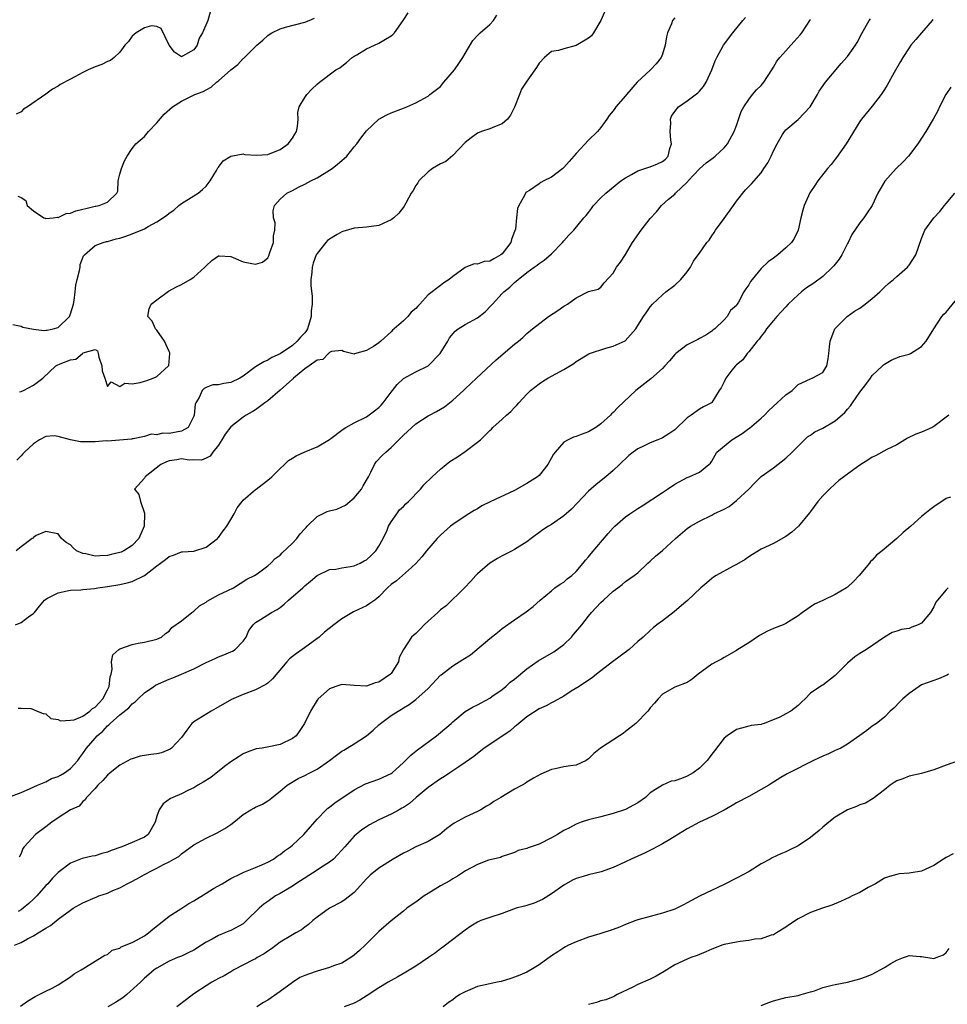
# Model space of a CAD drawing. Units: inches. Extents: x 2634000 to 2637000, y 1506000 to 1509000.
# Drawn here: x 2634643 to 2634793, y 1506665 to 1506825 of the extents above; entities that cross this region are included whole.
import ezdxf

# ---------------------------------------------------------------- set-up
doc = ezdxf.new("R2010")
doc.units = ezdxf.units.IN
doc.header["$MEASUREMENT"] = 0
doc.layers.add('LD26341506_2ft', color=100, linetype='Continuous')

msp = doc.modelspace()

# ---------------------------------------------------------------- linework, layer by layer
at = {"layer": 'LD26341506_2ft'}
for points, elevation in [([(2634641.69, 1506775.69), (2634643, 1506775.42), (2634643.29, 1506775.29), (2634645, 1506774.92), (2634646.75, 1506774.75), (2634647, 1506774.76), (2634647.21, 1506774.79), (2634648.22, 1506775), (2634649, 1506775.2), (2634650.84, 1506777), (2634650.89, 1506777.11), (2634651, 1506777.43), (2634651.5, 1506779), (2634651.61, 1506779.61), (2634651.76, 1506781), (2634651.91, 1506782.09), (2634652.1, 1506783), (2634652.48, 1506784.48), (2634652.57, 1506785), (2634652.58, 1506785.42), (2634653.14, 1506786.86), (2634653.28, 1506787), (2634655, 1506788.51), (2634656.3, 1506789), (2634656.85, 1506789.15), (2634657, 1506789.17), (2634658.4, 1506789.6), (2634659, 1506789.72), (2634659.98, 1506790.02), (2634661, 1506790.38), (2634663, 1506791.22), (2634663.59, 1506791.59), (2634665, 1506792.33), (2634666.6, 1506793.4), (2634667, 1506793.76), (2634667.77, 1506794.23), (2634668.59, 1506795), (2634669, 1506795.33), (2634671, 1506796.58), (2634671.74, 1506797), (2634672.42, 1506797.58), (2634673, 1506798.14), (2634673.69, 1506799), (2634674.67, 1506800.67), (2634674.89, 1506801.11), (2634675, 1506801.21), (2634675.78, 1506802.22), (2634677.02, 1506802.98), (2634679, 1506803.38), (2634679.29, 1506803.29), (2634681.17, 1506803.17), (2634683, 1506803.28), (2634685, 1506804.08), (2634686.34, 1506805), (2634687, 1506805.94), (2634687.42, 1506806.58), (2634687.67, 1506807), (2634687.84, 1506807.84), (2634687.91, 1506809), (2634687.9, 1506810.1), (2634688.12, 1506811), (2634689, 1506812.53), (2634689.33, 1506813), (2634690.14, 1506813.86), (2634691, 1506814.69), (2634691.37, 1506815), (2634694.07, 1506817), (2634694.67, 1506817.33), (2634695, 1506817.58), (2634695.78, 1506818.22), (2634696.7, 1506819), (2634697, 1506819.2), (2634697.46, 1506819.46), (2634699, 1506820.4), (2634700.29, 1506821), (2634701, 1506821.31), (2634701.82, 1506821.82), (2634703, 1506822.52), (2634703.27, 1506822.73), (2634703.55, 1506823), (2634704.97, 1506825), (2634705.75, 1506826.25)], 9714), ([(2634673.66, 1506826.34), (2634673.27, 1506825), (2634672.43, 1506823), (2634671.87, 1506822.13), (2634671.54, 1506821), (2634671, 1506820.24), (2634669.2, 1506819.2), (2634669, 1506819.12), (2634667.87, 1506819.87), (2634667, 1506820.99), (2634665.7, 1506823.69), (2634665, 1506824.01), (2634664.14, 1506824.14), (2634663, 1506823.84), (2634661.69, 1506823), (2634661, 1506822.44), (2634660.4, 1506821.6), (2634659.83, 1506821), (2634659, 1506819.85), (2634658.1, 1506819), (2634657.5, 1506818.5), (2634657, 1506818.34), (2634656.12, 1506817.88), (2634655, 1506817.5), (2634653.9, 1506817), (2634653, 1506816.56), (2634651, 1506815.47), (2634649.37, 1506814.63), (2634649, 1506814.36), (2634648.12, 1506813.88), (2634647, 1506813.04), (2634644.04, 1506811), (2634643.4, 1506810.6), (2634643, 1506810.21), (2634642.21, 1506809.79)], 9718), ([(2634737.63, 1506826.37), (2634737.03, 1506825), (2634735.85, 1506823), (2634735.49, 1506822.51), (2634735, 1506822.13), (2634733, 1506820.94), (2634731, 1506820.41), (2634730.14, 1506820.14), (2634729, 1506819.96), (2634727.89, 1506819), (2634727, 1506818.09), (2634726.59, 1506817.41), (2634726.31, 1506817), (2634725, 1506815.18), (2634724.14, 1506813.86), (2634723.8, 1506813), (2634723.04, 1506810.96), (2634722.37, 1506809.63), (2634721.87, 1506809), (2634721, 1506808.25), (2634719.78, 1506807.78), (2634719, 1506807.46), (2634717.64, 1506807), (2634717, 1506806.76), (2634716, 1506806), (2634715, 1506805.2), (2634713, 1506803.1), (2634711.87, 1506802.13), (2634711, 1506801.74), (2634709.73, 1506801), (2634709, 1506800.46), (2634707.51, 1506799), (2634707.34, 1506798.66), (2634707, 1506798.24), (2634706.56, 1506797.44), (2634706.27, 1506797), (2634705.39, 1506795.39), (2634705.2, 1506795), (2634705.12, 1506794.88), (2634705, 1506794.75), (2634704.24, 1506793.76), (2634703.47, 1506793), (2634703, 1506792.67), (2634702.43, 1506792.43), (2634701, 1506791.77), (2634699, 1506791.49), (2634697, 1506791.31), (2634695.2, 1506790.8), (2634695, 1506790.72), (2634694.28, 1506790.28), (2634693, 1506789.55), (2634692.69, 1506789.31), (2634692.4, 1506789), (2634691, 1506787.21), (2634690.88, 1506787), (2634690.36, 1506785.64), (2634690.18, 1506785), (2634690.16, 1506784.16), (2634689.99, 1506783), (2634689.97, 1506782.03), (2634690.23, 1506780.23), (2634690.21, 1506779), (2634690.06, 1506777.94), (2634690.06, 1506777), (2634689.43, 1506775), (2634689.28, 1506774.72), (2634689, 1506774.36), (2634688.34, 1506773.66), (2634687.8, 1506773), (2634687, 1506772.31), (2634685, 1506770.96), (2634683.67, 1506770.33), (2634683, 1506769.92), (2634682.37, 1506769.63), (2634681, 1506768.83), (2634679, 1506767.33), (2634678.47, 1506767), (2634677, 1506766.27), (2634675.88, 1506766.12), (2634675, 1506765.9), (2634674.1, 1506765.9), (2634673, 1506765.5), (2634672.68, 1506765.32), (2634672.39, 1506765), (2634671.87, 1506763.87), (2634671.33, 1506763), (2634671.25, 1506762.75), (2634671.05, 1506761), (2634671, 1506760.84), (2634670.09, 1506759), (2634669, 1506758.39), (2634667, 1506758.02), (2634665.94, 1506758.06), (2634665, 1506757.82), (2634664.08, 1506757.92), (2634663, 1506757.53), (2634661.18, 1506757.18), (2634661, 1506757.16), (2634660.9, 1506757.1), (2634657, 1506756.8), (2634656.81, 1506756.81), (2634655, 1506756.67), (2634654.65, 1506756.65), (2634653, 1506756.66), (2634652.65, 1506756.65), (2634651, 1506757), (2634649, 1506757.55), (2634648.38, 1506757.62), (2634647, 1506757.54), (2634646.01, 1506757), (2634645, 1506756.34), (2634643.57, 1506755), (2634643.28, 1506754.72), (2634643, 1506754.39), (2634642.29, 1506753.71)], 9710), ([(2634642.76, 1506764.76), (2634643, 1506764.83), (2634643.41, 1506765), (2634645, 1506765.84), (2634646.51, 1506767), (2634648.64, 1506769), (2634648.88, 1506769.12), (2634649.33, 1506769.33), (2634651, 1506769.99), (2634651.9, 1506770.1), (2634652.95, 1506771), (2634653.08, 1506771.08), (2634655, 1506771.64), (2634655.42, 1506771.42), (2634655.48, 1506771), (2634655.62, 1506770.38), (2634656.09, 1506769), (2634656.16, 1506768.16), (2634656.58, 1506767), (2634657, 1506765.62), (2634657.6, 1506766.4), (2634659, 1506765.63), (2634659.84, 1506766.16), (2634661, 1506766.06), (2634662.3, 1506766.3), (2634663, 1506766.51), (2634663.41, 1506766.59), (2634664.42, 1506767), (2634665, 1506767.25), (2634666.92, 1506769), (2634666.94, 1506769.06), (2634667.14, 1506771), (2634667.12, 1506771.12), (2634667, 1506771.34), (2634666.5, 1506772.5), (2634666.26, 1506773), (2634665, 1506774.79), (2634664.8, 1506775), (2634664.25, 1506776.25), (2634663.58, 1506777), (2634663.75, 1506778.25), (2634664.11, 1506779), (2634665, 1506779.72), (2634666.9, 1506781.1), (2634668.2, 1506781.8), (2634669, 1506782.17), (2634670.41, 1506783), (2634671, 1506783.37), (2634672.81, 1506785), (2634673, 1506785.23), (2634673.94, 1506786.06), (2634675, 1506786.85), (2634675.14, 1506786.86), (2634677, 1506786.74), (2634677.41, 1506786.59), (2634679, 1506785.89), (2634680.41, 1506785.59), (2634681, 1506785.49), (2634682.17, 1506785.83), (2634683, 1506786.53), (2634683.19, 1506786.81), (2634683.36, 1506787.36), (2634683.92, 1506789), (2634683.94, 1506790.06), (2634684.14, 1506791), (2634684.18, 1506792.18), (2634683.96, 1506793), (2634683.88, 1506794.12), (2634684.09, 1506795), (2634685, 1506796.05), (2634686.11, 1506797), (2634687, 1506797.43), (2634688.01, 1506797.99), (2634689, 1506798.46), (2634689.99, 1506799), (2634691, 1506799.51), (2634693, 1506800.71), (2634693.43, 1506801), (2634694.3, 1506801.7), (2634695, 1506802.32), (2634695.39, 1506802.61), (2634695.81, 1506803), (2634697, 1506804.51), (2634697.43, 1506805), (2634698.09, 1506805.91), (2634699, 1506807.13), (2634701, 1506809.02), (2634702.29, 1506809.71), (2634703, 1506810.04), (2634705, 1506810.78), (2634705.56, 1506811), (2634707, 1506811.63), (2634709, 1506812.74), (2634709.29, 1506813), (2634711, 1506814.3), (2634711.56, 1506815), (2634713.26, 1506817), (2634713.97, 1506818.03), (2634714.66, 1506819), (2634715, 1506819.68), (2634716.24, 1506821.76), (2634717, 1506822.58), (2634717.43, 1506823), (2634719, 1506824.37), (2634719.6, 1506825), (2634720.13, 1506825.87)], 9712), ([(2634641, 1506699.02), (2634643, 1506699.77), (2634644.37, 1506700.37), (2634645.68, 1506701), (2634647, 1506701.53), (2634647.92, 1506702.08), (2634649, 1506702.37), (2634649.38, 1506702.62), (2634650.02, 1506703), (2634651, 1506703.68), (2634652.19, 1506705), (2634652.51, 1506705.49), (2634653, 1506706.12), (2634653.62, 1506707), (2634655, 1506708.61), (2634655.37, 1506709), (2634656.26, 1506709.74), (2634657, 1506710.61), (2634657.23, 1506710.77), (2634657.44, 1506711), (2634659, 1506712.4), (2634660.47, 1506713.53), (2634661, 1506714.16), (2634661.52, 1506714.48), (2634662, 1506715), (2634663, 1506715.95), (2634664.51, 1506717), (2634664.81, 1506717.19), (2634667, 1506718.16), (2634667.63, 1506718.37), (2634669, 1506718.97), (2634671, 1506719.82), (2634673, 1506720.85), (2634674.49, 1506721.51), (2634675, 1506721.77), (2634675.88, 1506722.12), (2634677, 1506722.6), (2634677.27, 1506722.73), (2634677.72, 1506723), (2634679, 1506724.31), (2634679.48, 1506725), (2634679.95, 1506726.05), (2634680.63, 1506727), (2634681, 1506727.35), (2634681.85, 1506727.85), (2634683.59, 1506729), (2634684.51, 1506729.49), (2634685, 1506729.81), (2634685.66, 1506730.34), (2634686.37, 1506731), (2634688.69, 1506733), (2634689, 1506733.3), (2634689.94, 1506734.06), (2634691.02, 1506734.98), (2634693, 1506735.94), (2634694.03, 1506736.03), (2634695, 1506736.24), (2634696.44, 1506736.44), (2634697, 1506736.54), (2634698, 1506737), (2634698.64, 1506737.36), (2634699, 1506737.55), (2634699.76, 1506738.24), (2634700.53, 1506739), (2634701, 1506739.72), (2634701.7, 1506741), (2634702.35, 1506742.35), (2634702.6, 1506743), (2634703, 1506743.71), (2634703.92, 1506745), (2634704.39, 1506745.61), (2634705, 1506746.2), (2634705.39, 1506746.61), (2634705.82, 1506747), (2634707.75, 1506749), (2634708.33, 1506749.67), (2634709.66, 1506751), (2634711, 1506752.23), (2634711.91, 1506753), (2634712.53, 1506753.47), (2634713.75, 1506754.25), (2634715, 1506755.11), (2634717, 1506756.59), (2634717.48, 1506757), (2634719, 1506758.51), (2634719.27, 1506758.73), (2634719.51, 1506759), (2634721, 1506760.34), (2634721.71, 1506761), (2634722.41, 1506761.59), (2634723, 1506762.25), (2634723.39, 1506762.61), (2634723.71, 1506763), (2634725, 1506764.41), (2634725.63, 1506765), (2634727, 1506766.1), (2634727.56, 1506766.44), (2634728.43, 1506767), (2634729, 1506767.3), (2634729.72, 1506767.72), (2634731, 1506768.4), (2634732.62, 1506769.38), (2634733, 1506769.68), (2634735.05, 1506770.95), (2634735.17, 1506771), (2634737.85, 1506771.85), (2634739, 1506772.16), (2634740.95, 1506773.05), (2634742.71, 1506775), (2634743, 1506775.52), (2634743.92, 1506777), (2634744.39, 1506777.61), (2634745, 1506778.58), (2634745.38, 1506779), (2634747, 1506780.52), (2634747.57, 1506781), (2634749, 1506782.08), (2634750, 1506783), (2634751, 1506784.22), (2634751.56, 1506785), (2634752.04, 1506785.96), (2634752.78, 1506787), (2634753, 1506787.27), (2634754.22, 1506789), (2634754.6, 1506789.4), (2634755, 1506790.06), (2634755.4, 1506790.6), (2634755.59, 1506791), (2634757, 1506792.87), (2634758.53, 1506795), (2634759, 1506795.71), (2634760.48, 1506797.52), (2634761, 1506798.08), (2634761.47, 1506798.53), (2634763, 1506800.32), (2634763.47, 1506801), (2634764.07, 1506801.93), (2634764.62, 1506803), (2634765, 1506803.89), (2634765.6, 1506805), (2634766.49, 1506806.49), (2634766.78, 1506807), (2634767, 1506807.26), (2634769, 1506808.97), (2634770.95, 1506811), (2634772.14, 1506813), (2634772.43, 1506813.57), (2634773.44, 1506815), (2634775.99, 1506818.01), (2634777, 1506819.16), (2634778.29, 1506821), (2634778.56, 1506821.44), (2634779.39, 1506823), (2634780.54, 1506825), (2634780.72, 1506825.28)], 9702), ([(2634642.1, 1506727), (2634643, 1506727.35), (2634644.42, 1506728.42), (2634645, 1506728.82), (2634645.2, 1506729), (2634646.01, 1506729.99), (2634646.81, 1506731), (2634647, 1506731.16), (2634647.31, 1506731.31), (2634649, 1506732.2), (2634650.49, 1506732.49), (2634651, 1506732.61), (2634652.68, 1506732.68), (2634653, 1506732.71), (2634654.9, 1506732.9), (2634655.45, 1506733), (2634657, 1506733.2), (2634659, 1506733.52), (2634660.22, 1506733.78), (2634661, 1506734), (2634663.01, 1506734.99), (2634665, 1506736.55), (2634665.61, 1506737), (2634666.44, 1506737.56), (2634667, 1506738.09), (2634667.71, 1506738.29), (2634669, 1506738.8), (2634669.17, 1506738.83), (2634671, 1506738.92), (2634673, 1506739.58), (2634674.84, 1506741), (2634674.91, 1506741.09), (2634675, 1506741.16), (2634675.77, 1506742.23), (2634676.38, 1506743), (2634677, 1506744.07), (2634677.57, 1506745), (2634678.06, 1506745.94), (2634678.84, 1506747), (2634679, 1506747.19), (2634681, 1506748.91), (2634681.14, 1506749), (2634683.31, 1506750.69), (2634683.67, 1506751), (2634685, 1506752.34), (2634685.71, 1506753), (2634686.37, 1506753.63), (2634687, 1506754), (2634687.59, 1506754.41), (2634688.93, 1506755), (2634691, 1506755.86), (2634693, 1506757.07), (2634695.26, 1506758.74), (2634695.68, 1506759), (2634697, 1506759.74), (2634699, 1506760.71), (2634700.33, 1506761.67), (2634701, 1506762.24), (2634701.38, 1506762.62), (2634701.7, 1506763), (2634703, 1506764.73), (2634703.23, 1506765), (2634704.01, 1506765.99), (2634705, 1506766.93), (2634707, 1506768.01), (2634709, 1506769), (2634710.95, 1506771), (2634712.18, 1506773), (2634712.46, 1506773.54), (2634713.38, 1506774.62), (2634713.9, 1506775), (2634715, 1506775.69), (2634717, 1506776.77), (2634718.26, 1506777.74), (2634719.24, 1506778.76), (2634719.44, 1506779), (2634721, 1506780.7), (2634721.31, 1506781), (2634722.25, 1506781.75), (2634723, 1506782.51), (2634723.29, 1506782.71), (2634723.6, 1506783), (2634725, 1506784.14), (2634726.19, 1506785), (2634726.68, 1506785.32), (2634727, 1506785.61), (2634727.84, 1506786.16), (2634729, 1506787.16), (2634730.79, 1506789), (2634731, 1506789.26), (2634731.81, 1506790.18), (2634732.62, 1506791), (2634734.28, 1506793), (2634734.62, 1506793.38), (2634735, 1506793.89), (2634735.49, 1506794.51), (2634735.85, 1506795), (2634737, 1506796.22), (2634737.82, 1506797), (2634740.26, 1506799), (2634741, 1506799.51), (2634742.01, 1506800.01), (2634743, 1506800.6), (2634744.79, 1506801.21), (2634745, 1506801.25), (2634746.23, 1506801.77), (2634747, 1506802.13), (2634747.48, 1506802.52), (2634747.93, 1506803), (2634748.23, 1506804.23), (2634748.46, 1506805), (2634748.38, 1506805.62), (2634748.25, 1506807), (2634748.38, 1506808.38), (2634748.32, 1506809), (2634748.49, 1506809.51), (2634749, 1506810.24), (2634749.59, 1506811), (2634751, 1506812), (2634752.73, 1506813.27), (2634753, 1506813.55), (2634753.69, 1506814.31), (2634754.12, 1506815), (2634755.03, 1506817), (2634755.54, 1506818.46), (2634755.81, 1506819), (2634756.91, 1506821), (2634758.42, 1506823), (2634760.05, 1506825), (2634760.5, 1506825.5)], 9706), ([(2634749, 1506825.44), (2634748.66, 1506825), (2634748.47, 1506824.47), (2634747.81, 1506823), (2634747.64, 1506822.36), (2634747.45, 1506821), (2634747, 1506819.53), (2634746.82, 1506819), (2634746.01, 1506817.99), (2634745.07, 1506817), (2634742.93, 1506815), (2634741.17, 1506813), (2634741, 1506812.78), (2634739.44, 1506811), (2634739.27, 1506810.73), (2634739, 1506810.34), (2634738.39, 1506809.61), (2634737.98, 1506809), (2634737, 1506807.65), (2634736.45, 1506807), (2634735, 1506805.58), (2634733, 1506803.46), (2634732.64, 1506803), (2634731.86, 1506802.14), (2634731, 1506801.15), (2634730.85, 1506801), (2634729, 1506799.62), (2634727.79, 1506799), (2634727.29, 1506798.71), (2634727, 1506798.49), (2634725.46, 1506797.46), (2634724.88, 1506797.12), (2634724.79, 1506797), (2634724.64, 1506796.64), (2634723.72, 1506795), (2634723.5, 1506794.5), (2634723.36, 1506793), (2634723.16, 1506791.16), (2634723.11, 1506791), (2634723.07, 1506790.93), (2634722.52, 1506789.48), (2634722.41, 1506789), (2634721, 1506787.16), (2634720.8, 1506787), (2634719.64, 1506786.36), (2634719, 1506785.95), (2634718.1, 1506785.9), (2634717, 1506785.48), (2634716.47, 1506785.53), (2634715, 1506784.96), (2634713, 1506783.49), (2634712.42, 1506783), (2634711.55, 1506782.45), (2634711, 1506782.05), (2634709, 1506780.51), (2634707.66, 1506779), (2634707.32, 1506778.68), (2634707, 1506778.28), (2634706.28, 1506777.72), (2634705.71, 1506777), (2634705, 1506776.32), (2634703.52, 1506775), (2634703.24, 1506774.76), (2634703, 1506774.52), (2634701.33, 1506773), (2634701, 1506772.73), (2634700.15, 1506772.15), (2634699, 1506771.46), (2634697.05, 1506770.95), (2634697, 1506770.91), (2634695.3, 1506771.3), (2634695, 1506771.48), (2634693.32, 1506771.32), (2634693, 1506771.15), (2634692.84, 1506771), (2634691.96, 1506770.04), (2634691, 1506769.93), (2634689.71, 1506769), (2634689, 1506768.52), (2634687.2, 1506767), (2634687.11, 1506766.89), (2634687, 1506766.83), (2634685, 1506765.06), (2634683, 1506763.32), (2634682.53, 1506763), (2634681.67, 1506762.33), (2634681, 1506761.88), (2634680.47, 1506761.53), (2634679.49, 1506761), (2634679, 1506760.67), (2634677, 1506759.08), (2634676.11, 1506757.89), (2634675.56, 1506757), (2634675, 1506756.15), (2634674.1, 1506755), (2634673.66, 1506754.34), (2634673, 1506754), (2634672.28, 1506753.72), (2634671, 1506753.75), (2634670.28, 1506753.72), (2634669, 1506753.89), (2634668.24, 1506753.76), (2634667, 1506753.6), (2634666.57, 1506753.43), (2634665.69, 1506753), (2634663.12, 1506751), (2634663, 1506750.77), (2634661.39, 1506749), (2634662.11, 1506748.11), (2634662.38, 1506747), (2634663, 1506745.1), (2634663.02, 1506745), (2634662.95, 1506743), (2634662.1, 1506741), (2634661, 1506739.86), (2634659.69, 1506739), (2634659.21, 1506738.79), (2634659, 1506738.71), (2634657.62, 1506738.38), (2634657, 1506738.24), (2634655.8, 1506738.2), (2634655, 1506738.13), (2634653.5, 1506738.5), (2634653, 1506738.57), (2634651.98, 1506739), (2634651.47, 1506739.47), (2634651, 1506739.98), (2634650.34, 1506740.34), (2634649.54, 1506741), (2634649, 1506741.76), (2634648.12, 1506741.88), (2634647, 1506742.13), (2634645.45, 1506741.45), (2634645, 1506741.17), (2634644.94, 1506741.06), (2634644.83, 1506741), (2634643, 1506739.64), (2634642.22, 1506739)], 9708), ([(2634642.49, 1506796.49), (2634643, 1506796.32), (2634643.79, 1506795.79), (2634644.01, 1506795), (2634645, 1506794.13), (2634646.71, 1506793), (2634646.92, 1506792.92), (2634647, 1506792.91), (2634648.22, 1506793), (2634648.91, 1506793.09), (2634649, 1506793.07), (2634650.31, 1506793.69), (2634651, 1506793.76), (2634651.89, 1506794.11), (2634653, 1506794.38), (2634653.51, 1506794.49), (2634655, 1506794.88), (2634655.11, 1506794.89), (2634655.69, 1506795), (2634657, 1506795.54), (2634658.52, 1506797), (2634658.68, 1506797.32), (2634658.73, 1506799), (2634659, 1506800.06), (2634659.28, 1506801), (2634659.76, 1506802.24), (2634660.2, 1506803), (2634661, 1506804.24), (2634661.64, 1506805), (2634663, 1506806.19), (2634663.69, 1506807), (2634665, 1506808.41), (2634666.2, 1506809.8), (2634667.58, 1506811), (2634669, 1506811.9), (2634671.18, 1506813), (2634672.51, 1506813.49), (2634673, 1506813.78), (2634673.83, 1506814.17), (2634674.72, 1506815), (2634675, 1506815.22), (2634677, 1506817), (2634678.15, 1506817.85), (2634679, 1506818.84), (2634679.1, 1506818.9), (2634681.21, 1506821), (2634682.2, 1506821.8), (2634683, 1506822.58), (2634683.25, 1506822.75), (2634683.69, 1506823), (2634685, 1506823.64), (2634685.9, 1506823.9), (2634689, 1506824.72), (2634689.71, 1506825), (2634690.61, 1506825.39)], 9716), ([(2634642.56, 1506713.44), (2634643, 1506713.49), (2634644.6, 1506713.4), (2634645, 1506713.27), (2634645.62, 1506713), (2634646.61, 1506712.61), (2634647, 1506712.57), (2634647.81, 1506711.81), (2634649, 1506711.63), (2634649.39, 1506711.39), (2634651, 1506711.5), (2634651.6, 1506711.6), (2634653, 1506712.16), (2634654.17, 1506713), (2634654.61, 1506713.39), (2634655, 1506713.62), (2634655.67, 1506714.33), (2634656.26, 1506715), (2634657, 1506716.45), (2634657.3, 1506717), (2634657.44, 1506718.56), (2634657.59, 1506719), (2634657.8, 1506719.8), (2634657.69, 1506721), (2634657.87, 1506722.13), (2634658.88, 1506723), (2634659, 1506723.09), (2634661, 1506723.79), (2634661.99, 1506723.99), (2634663, 1506724.18), (2634665, 1506724.67), (2634665.76, 1506725), (2634666.42, 1506725.58), (2634667, 1506725.97), (2634667.46, 1506726.54), (2634669, 1506727.62), (2634670.69, 1506729), (2634671, 1506729.19), (2634671.95, 1506730.05), (2634673, 1506730.67), (2634673.18, 1506730.82), (2634675, 1506731.84), (2634676.54, 1506732.54), (2634677.44, 1506733), (2634679.6, 1506734.4), (2634680.87, 1506735), (2634681.28, 1506735.28), (2634683, 1506736.53), (2634683.52, 1506737), (2634684.23, 1506737.77), (2634685, 1506738.26), (2634685.35, 1506738.65), (2634687, 1506740.25), (2634687.7, 1506741), (2634688.27, 1506741.73), (2634689, 1506742.55), (2634689.23, 1506742.77), (2634689.4, 1506743), (2634691, 1506744.54), (2634691.87, 1506745), (2634692.65, 1506745.35), (2634693, 1506745.45), (2634694.23, 1506745.77), (2634695.62, 1506746.38), (2634696.33, 1506747), (2634697, 1506747.56), (2634698.22, 1506749), (2634698.49, 1506749.51), (2634699.34, 1506751), (2634699.74, 1506751.74), (2634700.31, 1506753), (2634700.58, 1506753.42), (2634701.57, 1506754.43), (2634702.16, 1506755), (2634703, 1506755.73), (2634704.65, 1506757.35), (2634705, 1506757.76), (2634705.66, 1506758.34), (2634706.36, 1506759), (2634707, 1506759.56), (2634709, 1506760.86), (2634709.24, 1506761), (2634710.39, 1506761.61), (2634711.65, 1506762.36), (2634713, 1506763.4), (2634714.77, 1506765), (2634715, 1506765.25), (2634716.88, 1506767), (2634720.03, 1506769.97), (2634723, 1506772.53), (2634723.64, 1506773), (2634724.39, 1506773.61), (2634725, 1506774.25), (2634725.91, 1506775), (2634728.54, 1506777), (2634730.04, 1506777.96), (2634731, 1506778.65), (2634731.24, 1506778.76), (2634731.61, 1506779), (2634733, 1506780.03), (2634735, 1506781.03), (2634736.58, 1506781.42), (2634737, 1506781.76), (2634737.53, 1506782.47), (2634739, 1506784.02), (2634739.55, 1506785), (2634740.19, 1506785.81), (2634741, 1506787.06), (2634742.15, 1506789), (2634743.53, 1506791), (2634745, 1506792.9), (2634746.03, 1506793.97), (2634746.87, 1506795), (2634748.01, 1506796.01), (2634749, 1506796.85), (2634749.13, 1506797), (2634751, 1506798.78), (2634751.11, 1506798.89), (2634751.16, 1506799), (2634753, 1506800.97), (2634754.1, 1506801.9), (2634755.25, 1506802.75), (2634755.57, 1506803), (2634757, 1506804.34), (2634757.56, 1506805), (2634758.64, 1506807), (2634759, 1506807.98), (2634759.75, 1506810.25), (2634760.18, 1506811), (2634761, 1506812.19), (2634761.63, 1506813), (2634762.25, 1506813.75), (2634763, 1506814.49), (2634763.42, 1506815), (2634764.74, 1506817), (2634764.83, 1506817.17), (2634765, 1506817.42), (2634765.58, 1506818.42), (2634766.02, 1506819), (2634767, 1506820.11), (2634767.84, 1506821), (2634768.39, 1506821.61), (2634769.33, 1506822.67), (2634769.6, 1506823), (2634771, 1506825.15)], 9704), ([(2634790.85, 1506825.15), (2634790.74, 1506825), (2634789.03, 1506823), (2634788.08, 1506821.92), (2634787.31, 1506821), (2634787, 1506820.58), (2634785.97, 1506819), (2634785.63, 1506818.37), (2634784.6, 1506816.6), (2634783.46, 1506814.54), (2634783, 1506813.8), (2634782.47, 1506813), (2634781, 1506811.1), (2634779.27, 1506809), (2634779, 1506808.61), (2634776.82, 1506805), (2634775.21, 1506802.79), (2634775, 1506802.54), (2634774.34, 1506801.66), (2634773.78, 1506801), (2634772.21, 1506799), (2634771.73, 1506798.27), (2634770.92, 1506797.08), (2634769.99, 1506795), (2634769.78, 1506794.22), (2634769.43, 1506793), (2634769.01, 1506791), (2634768.36, 1506789.64), (2634767.92, 1506789), (2634767, 1506788.14), (2634765.73, 1506787), (2634765, 1506786.46), (2634764.14, 1506785.86), (2634763, 1506784.77), (2634761.53, 1506783), (2634761.3, 1506782.7), (2634761, 1506782.13), (2634760.52, 1506781.48), (2634760.19, 1506781), (2634759.32, 1506779.32), (2634759.12, 1506779), (2634759.07, 1506778.93), (2634759, 1506778.8), (2634758.05, 1506777.95), (2634757.49, 1506777), (2634757, 1506776.47), (2634755.49, 1506775), (2634755.2, 1506774.8), (2634755, 1506774.63), (2634754.03, 1506773.97), (2634753, 1506773.43), (2634752.75, 1506773.25), (2634751, 1506772.38), (2634749.18, 1506771), (2634749, 1506770.83), (2634748.17, 1506769.83), (2634747.37, 1506769), (2634747, 1506768.58), (2634745.11, 1506766.89), (2634742.71, 1506765), (2634739.76, 1506762.24), (2634739, 1506761.43), (2634738.77, 1506761.23), (2634738.59, 1506761), (2634737, 1506759.59), (2634736.19, 1506759), (2634735, 1506758.29), (2634733.84, 1506757.84), (2634733, 1506757.55), (2634732.57, 1506757.43), (2634731.73, 1506757), (2634731, 1506756.6), (2634729.59, 1506755), (2634729.34, 1506754.66), (2634728.42, 1506753), (2634727, 1506751.23), (2634726.73, 1506751), (2634725, 1506749.89), (2634723, 1506748.79), (2634719.06, 1506746.94), (2634717.74, 1506746.26), (2634717, 1506745.79), (2634716.48, 1506745.52), (2634715.61, 1506745), (2634715, 1506744.61), (2634713, 1506743.28), (2634712.65, 1506743), (2634711, 1506741.53), (2634710.46, 1506741), (2634708.74, 1506739), (2634707.99, 1506738.01), (2634707, 1506736.91), (2634706.31, 1506736.31), (2634704.86, 1506735), (2634703.9, 1506734.1), (2634703, 1506733.53), (2634702.44, 1506733), (2634701, 1506731.54), (2634700.36, 1506731), (2634699.58, 1506730.42), (2634699, 1506730.08), (2634696.9, 1506729.1), (2634695, 1506727.97), (2634693.7, 1506727), (2634692.21, 1506725.79), (2634691.32, 1506725), (2634688.6, 1506723), (2634687.64, 1506722.36), (2634687, 1506721.83), (2634686.53, 1506721.47), (2634686.08, 1506721), (2634683.76, 1506718.24), (2634683, 1506717.53), (2634682.71, 1506717.29), (2634681, 1506716.46), (2634679, 1506715.7), (2634677.14, 1506714.86), (2634674.6, 1506713.4), (2634673.83, 1506713), (2634671, 1506711.25), (2634670.7, 1506711), (2634669.9, 1506709.9), (2634669, 1506708.71), (2634667.42, 1506707), (2634667.18, 1506706.82), (2634665.76, 1506706.24), (2634665, 1506706.07), (2634664.06, 1506705.94), (2634662.34, 1506705.66), (2634661, 1506705.27), (2634660.81, 1506705.19), (2634659, 1506704.24), (2634657.47, 1506703), (2634657, 1506702.58), (2634656.28, 1506701.72), (2634655.47, 1506701), (2634655, 1506700.42), (2634653.59, 1506699), (2634653.41, 1506698.59), (2634653, 1506698.35), (2634652.41, 1506697.59), (2634651, 1506696.98), (2634649, 1506695.7), (2634647.99, 1506695), (2634647, 1506694.23), (2634645.32, 1506693), (2634643.48, 1506691), (2634643.28, 1506690.72), (2634643, 1506689.88), (2634642.69, 1506689.31)], 9700), ([(2634793.79, 1506814.21), (2634792.98, 1506813), (2634791.95, 1506811), (2634791.65, 1506810.35), (2634790.91, 1506809), (2634789.71, 1506807), (2634789, 1506805.92), (2634788.44, 1506805), (2634786.92, 1506803), (2634785.97, 1506802.03), (2634784.89, 1506801), (2634783.05, 1506798.95), (2634781.94, 1506797), (2634781.02, 1506794.98), (2634780.19, 1506793.81), (2634779.65, 1506793), (2634779, 1506792.18), (2634777.71, 1506790.29), (2634777.11, 1506789), (2634777, 1506788.81), (2634776.08, 1506787), (2634775.68, 1506786.32), (2634774.78, 1506785.22), (2634774.57, 1506785), (2634773, 1506783.47), (2634771.58, 1506782.42), (2634770.38, 1506781.62), (2634769.57, 1506781), (2634769, 1506780.53), (2634767.39, 1506779), (2634767, 1506778.59), (2634766.26, 1506777.74), (2634765.55, 1506777), (2634765, 1506776.37), (2634763.9, 1506775), (2634763.56, 1506774.44), (2634763, 1506773.81), (2634762.68, 1506773.32), (2634762.37, 1506773), (2634761, 1506771.29), (2634760.74, 1506771), (2634760.05, 1506769.95), (2634759, 1506769.13), (2634758.87, 1506769), (2634758.28, 1506768.28), (2634757.27, 1506767), (2634757, 1506766.4), (2634756.55, 1506765.45), (2634756.22, 1506765), (2634755, 1506763.03), (2634754.97, 1506763), (2634753.68, 1506762.32), (2634753, 1506761.99), (2634751.66, 1506761), (2634751, 1506760.55), (2634749, 1506758.63), (2634748.03, 1506757.97), (2634747, 1506757.32), (2634746.79, 1506757.21), (2634746.28, 1506757), (2634745, 1506756.53), (2634744.03, 1506756.03), (2634743, 1506755.52), (2634742.24, 1506755), (2634741.57, 1506754.43), (2634741, 1506753.92), (2634740.54, 1506753.46), (2634740.02, 1506753), (2634739, 1506752.02), (2634737.84, 1506751), (2634736.25, 1506749.75), (2634735, 1506748.66), (2634732.24, 1506745.76), (2634731, 1506744.65), (2634729, 1506743.26), (2634728.54, 1506743), (2634727.62, 1506742.38), (2634725.73, 1506741), (2634725, 1506740.45), (2634723, 1506739.2), (2634722.64, 1506739), (2634721, 1506738.19), (2634720.27, 1506737.73), (2634719, 1506736.96), (2634717, 1506735.26), (2634716.72, 1506735), (2634715.93, 1506734.07), (2634714.9, 1506733), (2634711.94, 1506730.06), (2634711, 1506729.39), (2634710.56, 1506729), (2634709, 1506727.56), (2634708.37, 1506727), (2634707.7, 1506726.3), (2634707, 1506725.6), (2634706.68, 1506725.32), (2634706.34, 1506725), (2634704.99, 1506723), (2634704.31, 1506721.69), (2634704.18, 1506721), (2634703, 1506719.11), (2634702.92, 1506719), (2634701, 1506717.7), (2634700.41, 1506717.59), (2634699, 1506717.01), (2634697, 1506717.13), (2634695, 1506717.29), (2634694.03, 1506717), (2634693, 1506716.6), (2634691.19, 1506715), (2634691, 1506714.76), (2634689.96, 1506713), (2634688.97, 1506711), (2634688.18, 1506709.82), (2634687.59, 1506709), (2634687, 1506708.53), (2634685, 1506707.56), (2634683.18, 1506707.18), (2634682.1, 1506707), (2634681.13, 1506706.87), (2634679.65, 1506706.35), (2634679, 1506706.08), (2634678.36, 1506705.64), (2634677, 1506704.78), (2634676.01, 1506704.01), (2634673.78, 1506702.22), (2634672.52, 1506701.48), (2634671.65, 1506701), (2634671, 1506700.56), (2634670.14, 1506700.14), (2634669, 1506699.55), (2634667.62, 1506699), (2634667.21, 1506698.79), (2634666.03, 1506697.97), (2634665.38, 1506697), (2634665, 1506695.94), (2634664.73, 1506695), (2634663.59, 1506693), (2634663, 1506692.54), (2634661, 1506691.66), (2634659.34, 1506691), (2634657.61, 1506690.39), (2634657, 1506690.1), (2634656.11, 1506689.89), (2634655, 1506689.54), (2634654.53, 1506689.47), (2634652.92, 1506689.08), (2634651, 1506688.34), (2634649, 1506686.83), (2634648.1, 1506685.9), (2634647.33, 1506685), (2634647, 1506684.68), (2634645.54, 1506683), (2634645.27, 1506682.73), (2634645, 1506682.49), (2634644.24, 1506681.76), (2634643.33, 1506681), (2634643, 1506680.77), (2634642.51, 1506680.51)], 9698), ([(2634641.92, 1506675), (2634643, 1506675.48), (2634644.07, 1506676.07), (2634645, 1506676.54), (2634645.78, 1506677), (2634647, 1506677.76), (2634647.79, 1506678.21), (2634649, 1506679.22), (2634651, 1506680.71), (2634651.44, 1506681), (2634653, 1506681.9), (2634655, 1506682.76), (2634655.19, 1506682.81), (2634655.63, 1506683), (2634657, 1506683.48), (2634657.9, 1506683.9), (2634659, 1506684.31), (2634660.23, 1506685), (2634660.75, 1506685.25), (2634661.86, 1506685.86), (2634663, 1506686.47), (2634663.36, 1506686.64), (2634663.96, 1506687), (2634665, 1506687.49), (2634666.12, 1506688.12), (2634667, 1506688.53), (2634667.79, 1506689), (2634668.57, 1506689.43), (2634669, 1506689.84), (2634671, 1506691.28), (2634673, 1506692.38), (2634674.78, 1506693.22), (2634676.06, 1506693.94), (2634677, 1506694.62), (2634677.49, 1506695), (2634679, 1506696.21), (2634680.24, 1506697), (2634680.73, 1506697.27), (2634681, 1506697.41), (2634682.13, 1506697.87), (2634683, 1506698.45), (2634683.35, 1506698.65), (2634683.71, 1506699), (2634685, 1506700), (2634686.16, 1506701), (2634687.96, 1506702.04), (2634689, 1506702.55), (2634689.83, 1506703), (2634691, 1506703.59), (2634693, 1506705), (2634694.13, 1506705.87), (2634695, 1506706.5), (2634695.33, 1506706.67), (2634695.89, 1506707), (2634697, 1506707.69), (2634699, 1506708.96), (2634700.12, 1506709.88), (2634701, 1506710.74), (2634701.28, 1506711), (2634703, 1506712.27), (2634704.15, 1506713), (2634704.71, 1506713.29), (2634705, 1506713.5), (2634705.94, 1506714.06), (2634707, 1506714.86), (2634709, 1506716.66), (2634711, 1506718.81), (2634711.1, 1506718.9), (2634713, 1506720.33), (2634714.66, 1506721.34), (2634715.87, 1506722.13), (2634719, 1506724.78), (2634720.24, 1506725.76), (2634721, 1506726.4), (2634723, 1506727.82), (2634724.93, 1506729.07), (2634726.05, 1506729.95), (2634727.18, 1506731), (2634729, 1506732.5), (2634729.58, 1506733), (2634730.41, 1506733.59), (2634731, 1506733.93), (2634731.57, 1506734.43), (2634732.29, 1506735), (2634733, 1506735.63), (2634734.16, 1506737), (2634734.52, 1506737.48), (2634735, 1506738.02), (2634735.43, 1506738.57), (2634738.19, 1506741.81), (2634739, 1506742.7), (2634739.29, 1506743), (2634741, 1506744.5), (2634741.7, 1506745), (2634743, 1506745.86), (2634743.74, 1506746.26), (2634747, 1506748.46), (2634747.84, 1506749), (2634749, 1506749.79), (2634751, 1506750.89), (2634751.35, 1506751), (2634753, 1506751.74), (2634754.52, 1506753), (2634754.79, 1506753.21), (2634755, 1506753.54), (2634755.82, 1506755), (2634758.27, 1506757), (2634759.96, 1506758.04), (2634761, 1506758.83), (2634761.1, 1506758.9), (2634763, 1506760.48), (2634763.55, 1506761), (2634764.25, 1506761.75), (2634765.63, 1506763), (2634767, 1506764.28), (2634768.05, 1506765), (2634768.53, 1506765.47), (2634769, 1506765.97), (2634771, 1506766.91), (2634771.3, 1506767), (2634773, 1506767.93), (2634773.65, 1506769), (2634773.87, 1506770.13), (2634774.01, 1506771), (2634774.09, 1506772.09), (2634774.19, 1506773), (2634774.95, 1506775), (2634776.96, 1506777), (2634778.15, 1506777.85), (2634779, 1506778.36), (2634779.89, 1506779), (2634781, 1506779.92), (2634782.27, 1506781), (2634783, 1506781.73), (2634783.65, 1506782.35), (2634784.48, 1506783), (2634785, 1506783.47), (2634786.75, 1506785), (2634786.86, 1506785.14), (2634787, 1506785.32), (2634788.11, 1506787), (2634789, 1506789.63), (2634789.57, 1506791), (2634791.03, 1506793), (2634791.99, 1506794.01), (2634792.72, 1506795), (2634793, 1506795.3), (2634794.43, 1506797)], 9696), ([(2634642.89, 1506665.11), (2634644.05, 1506665.95), (2634645.28, 1506666.72), (2634645.94, 1506667), (2634647, 1506667.54), (2634648.06, 1506668.06), (2634649, 1506668.59), (2634651, 1506669.89), (2634651.63, 1506670.37), (2634652.74, 1506671), (2634653, 1506671.19), (2634656.61, 1506673.39), (2634657, 1506673.53), (2634657.8, 1506674.2), (2634659, 1506674.54), (2634659.24, 1506674.76), (2634661, 1506675.47), (2634661.96, 1506675.96), (2634663, 1506676.55), (2634663.68, 1506677), (2634664.36, 1506677.64), (2634666.15, 1506679), (2634667, 1506679.74), (2634668.91, 1506680.91), (2634670.22, 1506681.78), (2634671, 1506682.19), (2634673, 1506683.48), (2634674.19, 1506684.19), (2634675.6, 1506685), (2634676.46, 1506685.54), (2634677, 1506685.84), (2634678.61, 1506686.61), (2634679.12, 1506686.88), (2634681, 1506687.61), (2634682.04, 1506688.04), (2634683, 1506688.47), (2634683.92, 1506689), (2634684.54, 1506689.46), (2634685, 1506689.74), (2634685.7, 1506690.3), (2634686.7, 1506691), (2634687, 1506691.25), (2634688.85, 1506693), (2634691, 1506695.47), (2634692.5, 1506697), (2634692.76, 1506697.24), (2634693, 1506697.41), (2634693.88, 1506698.12), (2634697, 1506700.23), (2634698.83, 1506701.17), (2634701, 1506701.96), (2634703, 1506702.87), (2634703.17, 1506703), (2634705, 1506704.64), (2634706.18, 1506705.82), (2634707.28, 1506706.72), (2634710.38, 1506709), (2634711, 1506709.5), (2634712.72, 1506711), (2634713, 1506711.27), (2634715, 1506712.9), (2634716.31, 1506713.69), (2634717, 1506714.03), (2634719, 1506715.11), (2634719.34, 1506715.34), (2634721, 1506716.48), (2634721.61, 1506717), (2634722.33, 1506717.67), (2634723, 1506718.17), (2634725, 1506719.82), (2634726.85, 1506721.15), (2634729.38, 1506722.62), (2634731, 1506723.82), (2634732.25, 1506725), (2634732.61, 1506725.39), (2634733.96, 1506727), (2634735, 1506728.37), (2634735.52, 1506729), (2634737, 1506730.58), (2634737.44, 1506731), (2634739, 1506732.46), (2634739.76, 1506733), (2634740.46, 1506733.55), (2634741, 1506734.02), (2634742.44, 1506735), (2634743, 1506735.44), (2634744.65, 1506737), (2634745, 1506737.3), (2634745.88, 1506738.12), (2634747, 1506739.05), (2634749.12, 1506741), (2634751, 1506742.6), (2634751.57, 1506743), (2634753, 1506743.82), (2634755, 1506744.79), (2634755.35, 1506745), (2634757, 1506745.77), (2634757.81, 1506746.19), (2634759, 1506747.13), (2634761, 1506749), (2634762.01, 1506749.99), (2634763, 1506751.04), (2634765, 1506752.47), (2634767, 1506754.01), (2634768.06, 1506755), (2634769, 1506755.97), (2634770.52, 1506757.48), (2634771, 1506757.76), (2634771.7, 1506758.3), (2634773, 1506758.91), (2634775, 1506760.06), (2634776.58, 1506761.42), (2634777, 1506761.96), (2634777.51, 1506762.49), (2634777.83, 1506763), (2634779, 1506764.73), (2634780.01, 1506765.99), (2634780.72, 1506767), (2634781, 1506767.44), (2634782.69, 1506769), (2634782.84, 1506769.16), (2634783, 1506769.29), (2634784.07, 1506769.93), (2634785.51, 1506770.49), (2634787, 1506770.88), (2634787.25, 1506771), (2634789, 1506772.13), (2634789.75, 1506773), (2634791, 1506775), (2634792.33, 1506777), (2634792.63, 1506777.37), (2634793, 1506777.72), (2634795.74, 1506781)], 9694), ([(2634793.45, 1506761), (2634791, 1506759.14), (2634790.75, 1506759), (2634789, 1506758.24), (2634788.08, 1506757.92), (2634786.76, 1506757.24), (2634786.33, 1506757), (2634785, 1506756.16), (2634783.41, 1506755.41), (2634781.58, 1506754.42), (2634781, 1506754.18), (2634780.33, 1506753.67), (2634779.16, 1506753), (2634778.63, 1506752.63), (2634776.41, 1506751), (2634775.63, 1506750.37), (2634775, 1506749.83), (2634774.1, 1506749), (2634773, 1506747.89), (2634772.22, 1506747), (2634771, 1506745.38), (2634770.86, 1506745.14), (2634769.05, 1506743), (2634767.99, 1506742.01), (2634767, 1506741.32), (2634765, 1506740.2), (2634763, 1506739.23), (2634761.63, 1506738.37), (2634761, 1506738.02), (2634760.41, 1506737.59), (2634759, 1506736.75), (2634758.5, 1506736.5), (2634755.71, 1506735), (2634755.3, 1506734.7), (2634755, 1506734.51), (2634754.2, 1506733.8), (2634753.22, 1506733), (2634751.09, 1506730.91), (2634750.11, 1506730.11), (2634748.92, 1506729.08), (2634747, 1506727.65), (2634746.09, 1506727), (2634745.51, 1506726.49), (2634745, 1506726.05), (2634743.87, 1506725), (2634743, 1506724.26), (2634741.6, 1506723), (2634738.89, 1506721), (2634737, 1506719.51), (2634736.31, 1506719), (2634735.62, 1506718.38), (2634735, 1506718), (2634733.51, 1506717), (2634732.21, 1506716.21), (2634731, 1506715.44), (2634729.45, 1506714.55), (2634729, 1506714.34), (2634728.14, 1506713.86), (2634727, 1506713.34), (2634725, 1506712.07), (2634723.73, 1506711), (2634723.35, 1506710.65), (2634723, 1506710.42), (2634722.24, 1506709.76), (2634718.12, 1506707), (2634716.4, 1506705.6), (2634715, 1506704.63), (2634713.97, 1506703.97), (2634712.55, 1506703), (2634711.64, 1506702.36), (2634711, 1506702.01), (2634709, 1506700.61), (2634707.06, 1506699), (2634705.98, 1506698.02), (2634705, 1506697.37), (2634704.77, 1506697.23), (2634704.33, 1506697), (2634703, 1506696.26), (2634701, 1506695.33), (2634699.48, 1506694.52), (2634699, 1506694.24), (2634698.27, 1506693.73), (2634697.33, 1506693), (2634697, 1506692.7), (2634695.48, 1506691), (2634694.34, 1506689.66), (2634693.66, 1506689), (2634693, 1506688.48), (2634691.56, 1506687.56), (2634691, 1506687.18), (2634687.56, 1506685), (2634687, 1506684.62), (2634685, 1506683.41), (2634684.28, 1506683), (2634683, 1506682.12), (2634682.35, 1506681.65), (2634681.61, 1506681), (2634679.57, 1506679), (2634679.27, 1506678.73), (2634679, 1506678.51), (2634677, 1506677.38), (2634676.72, 1506677.28), (2634676.07, 1506677), (2634675, 1506676.57), (2634674.01, 1506676.01), (2634673, 1506675.49), (2634672.28, 1506675), (2634671, 1506674.22), (2634670.19, 1506673.81), (2634669, 1506673.25), (2634668.35, 1506673), (2634667, 1506672.44), (2634665, 1506671.31), (2634664.58, 1506671), (2634663.73, 1506670.27), (2634663, 1506669.66), (2634662.39, 1506669), (2634660.15, 1506667), (2634659.52, 1506666.48), (2634658.29, 1506665.71), (2634657.06, 1506665)], 9692), ([(2634793.69, 1506747.69), (2634793, 1506747.46), (2634791, 1506746.15), (2634790.37, 1506745.63), (2634789, 1506744.58), (2634787.28, 1506743), (2634786.03, 1506741.97), (2634785, 1506741.01), (2634782.65, 1506739), (2634781.73, 1506738.27), (2634781, 1506737.46), (2634780.76, 1506737.24), (2634780.6, 1506737), (2634778.92, 1506735), (2634777.97, 1506734.03), (2634777, 1506733.1), (2634776.87, 1506733), (2634775, 1506731.91), (2634773, 1506730.94), (2634771.67, 1506730.33), (2634769.73, 1506729), (2634769, 1506728.46), (2634767, 1506727.21), (2634766.56, 1506727), (2634765, 1506726.38), (2634764.06, 1506725.94), (2634762.77, 1506725.24), (2634761, 1506724.09), (2634759.25, 1506723), (2634759, 1506722.82), (2634757, 1506721.7), (2634756.57, 1506721.43), (2634755.74, 1506721), (2634755, 1506720.59), (2634752.8, 1506719), (2634751.85, 1506718.15), (2634751, 1506717.64), (2634749, 1506716.89), (2634747, 1506715.72), (2634746.29, 1506715), (2634745.72, 1506714.28), (2634745, 1506713.51), (2634744.79, 1506713.21), (2634744.61, 1506713), (2634742.67, 1506711), (2634741, 1506709.66), (2634740.62, 1506709.38), (2634740.06, 1506709), (2634736.98, 1506707), (2634735.86, 1506706.14), (2634735, 1506705.23), (2634734.62, 1506705), (2634733, 1506704.22), (2634732.11, 1506704.11), (2634731, 1506703.93), (2634729.62, 1506703.62), (2634729, 1506703.5), (2634727.26, 1506702.74), (2634726.1, 1506702.1), (2634725, 1506701.45), (2634724.73, 1506701.27), (2634724.28, 1506701), (2634723, 1506700.34), (2634720.81, 1506699), (2634719.67, 1506698.33), (2634719, 1506697.86), (2634718.45, 1506697.55), (2634717.53, 1506697), (2634717, 1506696.7), (2634715, 1506695.78), (2634713.21, 1506694.79), (2634712.07, 1506693.93), (2634710.92, 1506693), (2634709, 1506691.85), (2634707, 1506690.97), (2634705.71, 1506690.29), (2634705, 1506689.95), (2634703.34, 1506689), (2634701, 1506687.53), (2634699.62, 1506686.38), (2634699, 1506685.81), (2634697, 1506683.59), (2634695.56, 1506682.44), (2634695, 1506682.05), (2634693, 1506681), (2634691, 1506679.57), (2634690.3, 1506679), (2634689.63, 1506678.37), (2634689, 1506677.95), (2634688.47, 1506677.53), (2634687.57, 1506677), (2634687, 1506676.7), (2634685, 1506675.5), (2634683.59, 1506674.41), (2634683, 1506674.03), (2634682.4, 1506673.6), (2634681.29, 1506673), (2634681, 1506672.82), (2634680.65, 1506672.65), (2634677.52, 1506671), (2634677, 1506670.71), (2634675.93, 1506670.07), (2634675, 1506669.6), (2634673.93, 1506669), (2634673, 1506668.44), (2634671, 1506667.13), (2634669.81, 1506666.19), (2634668.24, 1506665)], 9690), ([(2634793.35, 1506733), (2634793, 1506732.66), (2634791.59, 1506731), (2634791.36, 1506730.64), (2634791, 1506729.92), (2634790.47, 1506729), (2634789, 1506727.28), (2634788.48, 1506727), (2634787.42, 1506726.58), (2634787, 1506726.38), (2634785.76, 1506726.24), (2634785, 1506725.94), (2634784.28, 1506725.72), (2634783, 1506725), (2634780.07, 1506723), (2634779, 1506722.32), (2634778.22, 1506721.78), (2634777, 1506720.75), (2634775.1, 1506718.9), (2634775, 1506718.78), (2634773, 1506717.22), (2634772.85, 1506717.14), (2634771, 1506715.9), (2634770.17, 1506715), (2634769.55, 1506714.45), (2634769, 1506713.92), (2634767.83, 1506713), (2634767, 1506712.54), (2634766.03, 1506712.03), (2634763.49, 1506711), (2634763.12, 1506710.88), (2634763, 1506710.82), (2634761.37, 1506710.63), (2634761, 1506710.54), (2634759.8, 1506710.2), (2634759, 1506710), (2634757.52, 1506709), (2634757, 1506708.6), (2634755.43, 1506706.57), (2634755, 1506705.99), (2634754.57, 1506705.43), (2634754.26, 1506705), (2634753, 1506703.76), (2634751.98, 1506703), (2634751, 1506702.45), (2634750.07, 1506702.07), (2634749, 1506701.7), (2634748.4, 1506701.6), (2634747, 1506700.96), (2634745, 1506699.72), (2634744.24, 1506699), (2634743, 1506698.12), (2634742.29, 1506697.71), (2634741, 1506697.05), (2634739, 1506696.36), (2634737, 1506695.84), (2634735.47, 1506695.47), (2634735, 1506695.38), (2634733.84, 1506695), (2634733, 1506694.67), (2634731.93, 1506694.07), (2634731, 1506693.63), (2634730.01, 1506693), (2634729, 1506692.44), (2634727, 1506691.41), (2634725.21, 1506690.79), (2634725, 1506690.68), (2634723.63, 1506690.37), (2634723, 1506690.04), (2634722.2, 1506689.8), (2634721, 1506689.38), (2634720.73, 1506689.27), (2634719.55, 1506689), (2634718.79, 1506688.79), (2634717, 1506688.1), (2634715.07, 1506687.07), (2634713.8, 1506686.2), (2634713, 1506685.8), (2634712.52, 1506685.48), (2634711, 1506684.64), (2634709, 1506683.41), (2634708.37, 1506683), (2634707, 1506681.98), (2634706.4, 1506681.6), (2634705.55, 1506681), (2634705, 1506680.53), (2634703, 1506678.95), (2634701, 1506677.25), (2634698.81, 1506675), (2634697.86, 1506674.14), (2634697, 1506673.39), (2634696.47, 1506673), (2634695, 1506672.13), (2634693.67, 1506671.67), (2634693, 1506671.39), (2634691, 1506670.83), (2634690.71, 1506670.71), (2634689, 1506670.13), (2634688.23, 1506669.77), (2634687, 1506668.99), (2634685, 1506667.51), (2634683, 1506666.1), (2634682.29, 1506665.71), (2634681.24, 1506665)], 9688), ([(2634793.39, 1506719), (2634793.16, 1506718.84), (2634793, 1506718.74), (2634791.75, 1506718.25), (2634789, 1506717.24), (2634788.62, 1506717), (2634787, 1506715.83), (2634785.99, 1506715), (2634785.52, 1506714.48), (2634784.52, 1506713.47), (2634783.93, 1506713), (2634783, 1506712.03), (2634781.69, 1506711), (2634781, 1506710.57), (2634780.16, 1506709.84), (2634779, 1506709.05), (2634777, 1506707.63), (2634775.91, 1506707), (2634775.3, 1506706.7), (2634775, 1506706.58), (2634773.93, 1506706.07), (2634773, 1506705.67), (2634771.51, 1506705), (2634767.53, 1506703), (2634767.21, 1506702.79), (2634766.23, 1506702.23), (2634765, 1506701.48), (2634764.72, 1506701.28), (2634764.27, 1506701), (2634763, 1506700.26), (2634761, 1506699.16), (2634759, 1506698.09), (2634758.32, 1506697.68), (2634757, 1506696.94), (2634755, 1506695.89), (2634753, 1506694.95), (2634751, 1506693.89), (2634748.19, 1506692.19), (2634747, 1506691.45), (2634745.42, 1506690.58), (2634744.07, 1506689.93), (2634741.93, 1506689), (2634741, 1506688.55), (2634740.19, 1506688.19), (2634739, 1506687.62), (2634737.07, 1506686.93), (2634735, 1506686.43), (2634734.16, 1506686.16), (2634733, 1506685.83), (2634732.43, 1506685.57), (2634731, 1506684.75), (2634729, 1506683.35), (2634727.55, 1506682.45), (2634726.18, 1506681.82), (2634725, 1506681.48), (2634724.65, 1506681.35), (2634723.29, 1506681), (2634722.87, 1506680.87), (2634721, 1506680.18), (2634719, 1506679.51), (2634717.58, 1506679), (2634717, 1506678.74), (2634715.91, 1506678.09), (2634715, 1506677.46), (2634711.84, 1506675), (2634711.36, 1506674.64), (2634711, 1506674.41), (2634710.22, 1506673.78), (2634709.08, 1506673), (2634707, 1506671.6), (2634705.38, 1506670.62), (2634704.11, 1506669.89), (2634703, 1506669.29), (2634702.53, 1506669), (2634701, 1506668.12), (2634699.15, 1506666.85), (2634697.91, 1506666.09), (2634697, 1506665.63), (2634695.39, 1506665)], 9686), ([(2634795, 1506704.9), (2634793, 1506704.2), (2634791, 1506703.47), (2634789, 1506702.88), (2634787, 1506702.44), (2634785.97, 1506702.03), (2634785, 1506701.67), (2634784.6, 1506701.4), (2634783.92, 1506701), (2634783, 1506700.22), (2634781.2, 1506698.8), (2634779.93, 1506698.07), (2634779, 1506697.8), (2634778.46, 1506697.54), (2634777, 1506696.98), (2634775, 1506695.76), (2634773.98, 1506695), (2634773, 1506694.19), (2634772.4, 1506693.6), (2634771, 1506692.49), (2634769, 1506691.16), (2634767.58, 1506690.42), (2634767, 1506690.16), (2634766.18, 1506689.82), (2634764.81, 1506689.19), (2634764.49, 1506689), (2634763, 1506688.23), (2634761.06, 1506687), (2634759, 1506685.9), (2634757, 1506684.85), (2634753.02, 1506682.98), (2634751.71, 1506682.29), (2634751, 1506681.88), (2634750.43, 1506681.57), (2634749.34, 1506681), (2634749, 1506680.86), (2634747, 1506680.24), (2634745, 1506679.7), (2634743, 1506679.11), (2634742.68, 1506679), (2634741, 1506678.35), (2634740.06, 1506677.94), (2634739, 1506677.56), (2634736.87, 1506676.87), (2634735, 1506676.31), (2634733, 1506675.54), (2634731.77, 1506675), (2634731.26, 1506674.74), (2634731, 1506674.59), (2634730.04, 1506673.97), (2634729, 1506673.32), (2634727, 1506671.84), (2634725.68, 1506671), (2634725, 1506670.65), (2634723.86, 1506670.14), (2634723, 1506669.81), (2634722.4, 1506669.6), (2634720.86, 1506669.14), (2634720.21, 1506669), (2634719, 1506668.78), (2634717, 1506668.32), (2634715.8, 1506667.79), (2634715, 1506667.48), (2634714.16, 1506667), (2634713.45, 1506666.55), (2634713, 1506666.18), (2634712.3, 1506665.7), (2634711.44, 1506665)], 9684), ([(2634794.14, 1506689.86), (2634793, 1506689.26), (2634792.56, 1506689), (2634791, 1506687.96), (2634789, 1506687.05), (2634787, 1506686.71), (2634785.42, 1506686.58), (2634785, 1506686.49), (2634783.82, 1506686.18), (2634783, 1506685.88), (2634781.58, 1506685), (2634781, 1506684.68), (2634780.36, 1506684.36), (2634779, 1506683.59), (2634777.75, 1506683), (2634777.26, 1506682.74), (2634775.9, 1506682.1), (2634774.49, 1506681.51), (2634772.95, 1506681), (2634771, 1506680.32), (2634769, 1506679.3), (2634767.6, 1506678.4), (2634767, 1506677.97), (2634765.49, 1506677), (2634765, 1506676.72), (2634764.63, 1506676.63), (2634763, 1506676.06), (2634761.98, 1506675.98), (2634761, 1506675.77), (2634759.62, 1506675.62), (2634759, 1506675.52), (2634757, 1506675.11), (2634756.65, 1506675), (2634755.45, 1506674.55), (2634755, 1506674.37), (2634754.06, 1506673.94), (2634752.64, 1506673.36), (2634751.62, 1506673), (2634751, 1506672.75), (2634749, 1506671.83), (2634747.26, 1506670.74), (2634745.99, 1506670.01), (2634745, 1506669.53), (2634743, 1506668.63), (2634742.19, 1506668.19), (2634739.68, 1506667), (2634739.25, 1506666.75), (2634739, 1506666.63), (2634737.84, 1506666.16), (2634737, 1506665.97), (2634736.29, 1506665.71), (2634735, 1506665.4)], 9682), ([(2634763, 1506665.23), (2634764.28, 1506665.72), (2634765, 1506665.98), (2634767, 1506666.53), (2634769, 1506666.88), (2634769.49, 1506667), (2634771, 1506667.43), (2634771.64, 1506667.64), (2634773, 1506668.16), (2634774.52, 1506668.52), (2634775, 1506668.67), (2634777, 1506669.02), (2634779, 1506669.54), (2634780.07, 1506669.93), (2634781, 1506670.31), (2634783, 1506671.4), (2634784.05, 1506672.05), (2634785, 1506672.61), (2634786.07, 1506673), (2634786.77, 1506673.23), (2634787, 1506673.34), (2634788.81, 1506673.19), (2634789, 1506673.2), (2634791, 1506672.87), (2634791.4, 1506673), (2634792.56, 1506673.44), (2634793, 1506673.81), (2634793.52, 1506674.48)], 9680)]:
    msp.add_lwpolyline(points, dxfattribs=dict(at, elevation=elevation))

doc.saveas('drawing.dxf')
